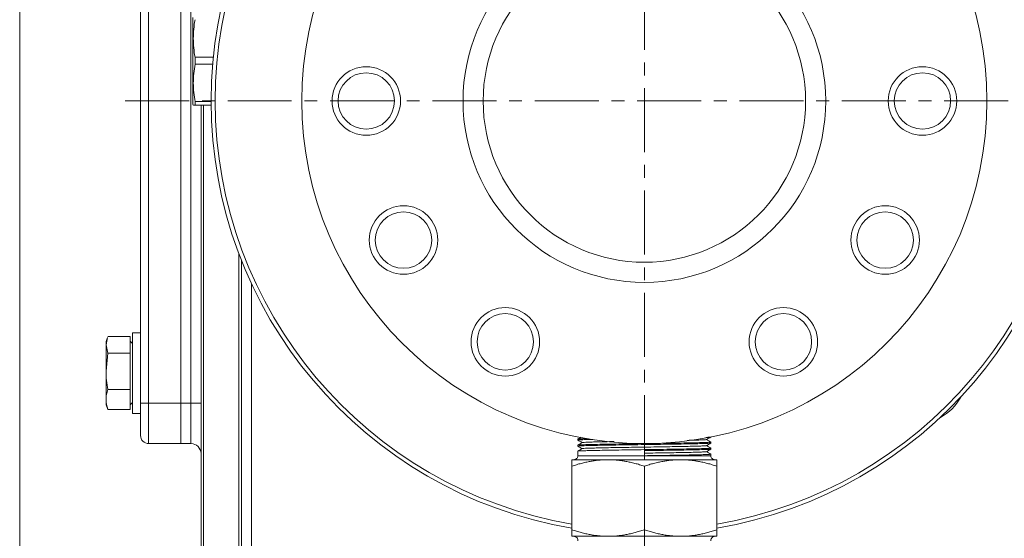
# Model space of a CAD drawing. Units: millimetres. Extents: x 7548 to 9212, y 1602 to 2778.
# Drawn here: x 8632 to 8876, y 2158 to 2287 of the extents above; entities that cross this region are included whole.
import ezdxf

# ---------------------------------------------------------------- set-up
doc = ezdxf.new("R2010")
doc.units = ezdxf.units.MM
doc.linetypes.add('CENTER', pattern=[50.8, 31.75, -6.35, 6.35, -6.35])
doc.layers.get('Defpoints').update_dxf_attribs({"lineweight": 13})
for name, color, linetype, lineweight in [('2细线层', 7, 'Continuous', 15), ('5.中心线', 1, 'CENTER', 13), ('7标注层', 4, 'Continuous', 15)]:
    doc.layers.add(name, color=color, linetype=linetype, lineweight=lineweight)
doc.styles.add('TH_GBDIM', font='gbeitc.shx', dxfattribs={"bigfont": 'gbcbig.shx'})
doc.dimstyles.new('TH_GBDIM-2.5', dxfattribs={"dimscale": 5.6, "dimtxt": 3.5, "dimasz": 2.8, "dimexe": 0.5, "dimexo": 0.35, "dimgap": 0.5, "dimtad": 1, "dimtoh": 1, "dimdsep": 46, "dimtxsty": 'TH_GBDIM', "dimcen": -2.5, "dimclrd": 4, "dimclre": 4, "dimclrt": 3, "dimazin": 2, "dimtm": 1e-09, "dimtfac": 0.65, "dimtmove": 0, "dimatfit": 3, "dimfxl": 1, "dimtzin": 0, "dimlwd": -1, "dimlwe": -1, "dimarcsym": 0})

# ---------------------------------------------------------------- blocks, each defined once
blk = doc.blocks.new('*D5')
at = {"layer": '7标注层', "color": 4, "transparency": 16777216}
for p, q in [((8631.53, 2408.87), (8631.53, 1983.12)), ((9000.53, 2224.37), (9000.53, 1983.12)), ((8647.21, 1985.92), (8984.85, 1985.92))]:
    blk.add_line(p, q, dxfattribs=at)
for points in [[(8647.21, 1988.54), (8647.21, 1983.31), (8631.53, 1985.92)], [(8984.85, 1988.54), (8984.85, 1983.31), (9000.53, 1985.92)]]:
    blk.add_solid(points, dxfattribs=at)
at = {"layer": 'Defpoints', "color": 0, "transparency": 16777216}
for p in [(8631.53, 2410.83), (9000.53, 2226.33), (9000.53, 1985.92)]:
    blk.add_point(p, dxfattribs=at)
at = {"layer": '7标注层', "color": 3, "transparency": 16777216, "insert": (8816.03, 1998.52), "char_height": 19.6, "attachment_point": 5, "style": 'TH_GBDIM'}
blk.add_mtext('369', dxfattribs=at)

msp = doc.modelspace()

# ---------------------------------------------------------------- linework, layer by layer
at = {"layer": '2细线层'}
for p, q in [((8661.528, 2191.333), (8661.528, 2341.333)), ((8663.528, 2341.333), (8663.528, 2191.333)), ((8671.528, 2341.333), (8671.528, 2191.333)), ((8674.028, 2191.333), (8674.028, 2341.333)), ((8674.528, 2265.583), (8674.528, 2287.083)), ((8675.028, 2275.502), (8675.028, 2277.165)), ((8679.575, 2277.165), (8675.028, 2277.165)), ((8675.028, 2275.502), (8679.42, 2275.502)), ((8674.528, 2265.583), (8674.611, 2265.333)), ((8675.028, 2265.333), (8675.028, 2266.165)), ((8679.028, 2266.165), (8675.028, 2266.165)), ((8675.028, 2265.333), (8679.033, 2265.333)), ((8676.528, 2152.333), (8676.528, 2265.333)), ((8677.168, 2265.333), (8677.168, 2152.333)), ((8685.888, 2152.333), (8685.888, 2228.546)), ((8686.528, 2138.833), (8686.528, 2226.884)), ((8689.028, 2221.057), (8689.028, 2138.833)), ((8661.528, 2208.833), (8659.528, 2208.833)), ((8659.528, 2198.833), (8659.528, 2208.833)), ((8653.299, 2207.663), (8652.948, 2206.698)), ((8652.948, 2205.851), (8653.337, 2207.65)), ((8652.948, 2206.698), (8652.948, 2205.851)), ((8658.928, 2207.901), (8653.391, 2207.901)), ((8658.928, 2207.901), (8658.928, 2206.252)), ((8659.528, 2206.148), (8658.928, 2206.748)), ((8658.928, 2206.252), (8658.928, 2205.45)), ((8652.948, 2205.851), (8652.948, 2199.267)), ((8653.391, 2203.801), (8652.948, 2205.851)), ((8652.948, 2199.267), (8653.391, 2203.801)), ((8658.928, 2203.801), (8653.391, 2203.801)), ((8658.928, 2205.45), (8658.928, 2203.801)), ((8658.928, 2203.801), (8658.928, 2200.154)), ((8652.948, 2199.267), (8652.948, 2192.249)), ((8659.528, 2188.833), (8659.528, 2198.833)), ((8658.928, 2198.38), (8658.928, 2194.733)), ((8658.928, 2194.733), (8653.391, 2194.733)), ((8658.928, 2194.733), (8658.928, 2192.735)), ((8652.948, 2192.249), (8652.948, 2190.968)), ((8658.928, 2192.735), (8658.928, 2191.763)), ((8658.928, 2191.763), (8658.928, 2189.766)), ((8658.928, 2190.918), (8659.528, 2191.518)), ((8652.948, 2190.968), (8653.299, 2190.004)), ((8653.337, 2190.017), (8653.391, 2189.766)), ((8658.928, 2189.766), (8653.391, 2189.766)), ((8661.528, 2191.333), (8663.528, 2191.333)), ((8661.528, 2183.333), (8661.528, 2191.333)), ((8663.528, 2191.333), (8663.528, 2181.333)), ((8671.528, 2191.333), (8663.528, 2191.333)), ((8674.028, 2191.333), (8671.528, 2191.333)), ((8671.528, 2191.333), (8671.528, 2181.333)), ((8674.028, 2191.333), (8676.528, 2191.333)), ((8674.028, 2181.333), (8674.028, 2191.333)), ((8659.528, 2188.833), (8661.528, 2188.833)), ((8770.028, 2182.458), (8770.028, 2182.209)), ((8671.528, 2181.333), (8663.528, 2181.333)), ((8674.028, 2181.333), (8671.528, 2181.333)), ((8770.028, 2180.958), (8770.028, 2180.709)), ((8770.028, 2179.458), (8770.028, 2178.333)), ((8786.528, 2179.583), (8786.528, 2178.333)), ((8803.028, 2181.459), (8803.028, 2181.708)), ((8803.028, 2179.959), (8803.028, 2180.208)), ((8786.528, 2178.333), (8770.028, 2178.333)), ((8803.028, 2178.333), (8786.528, 2178.333)), ((8803.028, 2178.333), (8803.028, 2178.708)), ((8768.528, 2175.726), (8768.528, 2159.941)), ((8786.528, 2175.726), (8786.528, 2159.941)), ((8804.528, 2159.941), (8804.528, 2175.726))]:
    msp.add_line(p, q, dxfattribs=at)
for centre, radius in [((8786.528, 2266.333), 85), ((8786.528, 2266.333), 45), ((8786.528, 2266.333), 40), ((8717.528, 2266.333), 8.5), ((8855.528, 2266.333), 8.5), ((8717.528, 2266.336), 7), ((8855.528, 2266.336), 7), ((8726.772, 2231.833), 8.5), ((8726.771, 2231.836), 7), ((8846.284, 2231.833), 8.5), ((8846.285, 2231.836), 7), ((8752.028, 2206.578), 8.5), ((8752.026, 2206.579), 7), ((8821.028, 2206.578), 8.5), ((8821.031, 2206.579), 7)]:
    msp.add_circle(centre, radius, dxfattribs=at)
for centre, radius, start, end in [((8786.528, 2266.333), 107.5, 100.98606, 180), ((8786.528, 2266.333), 106.5, 101.09052, 180), ((8786.528, 2266.333), 107.5, 279.63912, 79.01394), ((8786.528, 2266.333), 106.5, 279.7305, 78.90948), ((8786.528, 2266.333), 107.5, 180, 260.36088), ((8786.528, 2266.333), 106.5, 180, 260.2695), ((8854.028, 2198.833), 12.5, 298.44015, 331.55985), ((8663.528, 2183.333), 2, 180, 270), ((8674.028, 2178.833), 2.5, 0, 90)]:
    msp.add_arc(centre, radius, start, end, dxfattribs=at)
for points, knots in [([(8675.028, 2277.165), (8674.896, 2277.943), (8674.791, 2278.721), (8674.649, 2280.277), (8674.574, 2281.833), (8674.649, 2283.39), (8674.791, 2284.946), (8674.896, 2285.724), (8675.028, 2286.502)], [0, 0, 0, 0, 0.25, 0.25, 0.5, 0.75, 0.75, 1, 1, 1, 1]), ([(8675.028, 2266.165), (8674.821, 2267.703), (8674.403, 2270.815), (8674.818, 2273.928), (8675.028, 2275.502)], [0, 0, 0, 0, 0.4943652, 1, 1, 1, 1]), ([(8674.637, 2265.333), (8674.685, 2265.333), (8674.74, 2265.333), (8674.997, 2265.333), (8675.028, 2265.333)], [0, 0, 0, 0, 0.8788863, 1, 1, 1, 1]), ([(8653.391, 2194.733), (8653.253, 2195.488), (8653.141, 2196.244), (8652.989, 2197.755), (8652.948, 2198.511), (8652.948, 2199.267)], [0, 0, 0, 0, 0.5, 0.5, 1, 1, 1, 1]), ([(8653.391, 2194.733), (8653.254, 2194.322), (8653.142, 2193.906), (8652.989, 2193.077), (8652.948, 2192.663), (8652.948, 2192.249)], [0, 0, 0, 0, 0.5, 0.5, 1, 1, 1, 1]), ([(8653.391, 2189.766), (8653.384, 2189.788), (8653.112, 2190.607), (8653.029, 2191.439), (8652.948, 2192.249)], [0, 0, 0, 0, 0.0269994, 1, 1, 1, 1]), ([(8770.054, 2182.205), (8770.045, 2182.206), (8769.923, 2182.223), (8770.278, 2182.255), (8771.192, 2182.303), (8772.392, 2182.341), (8773.419, 2182.363), (8773.739, 2182.371)], [0, 0, 0, 0, 0.0228936, 0.3058529, 0.5888092, 0.8717682, 1, 1, 1, 1]), ([(8770.024, 2182.209), (8770.207, 2182.103), (8770.567, 2181.895), (8770.928, 2181.686), (8771.106, 2181.584)], [0, 0, 0, 0, 0.5062484, 1, 1, 1, 1]), ([(8770.79, 2182.901), (8770.719, 2182.86), (8770.465, 2182.713), (8770.21, 2182.566), (8770.028, 2182.461)], [0, 0, 0, 0, 0.2813311, 1, 1, 1, 1]), ([(8772.169, 2182.579), (8771.858, 2182.57), (8771.009, 2182.545), (8770.227, 2182.505), (8770.094, 2182.474), (8770.028, 2182.458)], [0, 0, 0, 0, 0.2249604, 0.6124781, 1, 1, 1, 1]), ([(8779.003, 2181.836), (8778.23, 2181.822), (8776.672, 2181.794), (8774.713, 2181.751), (8773.099, 2181.708), (8771.946, 2181.665), (8771.265, 2181.626), (8771.199, 2181.602), (8771.172, 2181.592)], [0, 0, 0, 0, 0.1728437, 0.348472, 0.5240957, 0.6997214, 0.8753481, 1, 1, 1, 1]), ([(8801.879, 2182.325), (8801.884, 2182.32), (8801.899, 2182.301), (8801.414, 2182.267), (8800.431, 2182.224), (8799.021, 2182.182), (8797.775, 2182.154), (8797.169, 2182.14)], [0, 0, 0, 0, 0.0837402, 0.3160236, 0.5482759, 0.7805594, 1, 1, 1, 1]), ([(8801.795, 2182.866), (8802.15, 2182.881), (8802.87, 2182.912), (8802.975, 2182.943), (8803.028, 2182.959)], [0, 0, 0, 0, 0.4939606, 1, 1, 1, 1]), ([(8801.931, 2182.322), (8802.113, 2182.427), (8802.479, 2182.638), (8802.844, 2182.849), (8803.027, 2182.955)], [0, 0, 0, 0, 0.4999848, 1, 1, 1, 1]), ([(8803.033, 2181.708), (8802.85, 2181.814), (8802.49, 2182.022), (8802.129, 2182.231), (8801.951, 2182.333)], [0, 0, 0, 0, 0.5063322, 1, 1, 1, 1]), ([(8770.07, 2180.703), (8770.054, 2180.705), (8769.922, 2180.722), (8770.28, 2180.755), (8771.175, 2180.802), (8772.723, 2180.849), (8774.785, 2180.896), (8777.302, 2180.943), (8780.173, 2180.99), (8783.288, 2181.037), (8785.448, 2181.068), (8786.528, 2181.083)], [0, 0, 0, 0, 0.0161286, 0.1391131, 0.2620964, 0.3850809, 0.5080648, 0.6310485, 0.7540321, 0.8770161, 1, 1, 1, 1]), ([(8771.12, 2180.092), (8770.938, 2179.987), (8770.572, 2179.776), (8770.207, 2179.565), (8770.024, 2179.459)], [0, 0, 0, 0, 0.50000687, 1, 1, 1, 1]), ([(8770.027, 2180.706), (8770.21, 2180.601), (8770.569, 2180.393), (8770.929, 2180.186), (8771.106, 2180.084)], [0, 0, 0, 0, 0.5080945, 1, 1, 1, 1]), ([(8770.028, 2180.958), (8770.09, 2180.974), (8770.212, 2181.005), (8771.193, 2181.052), (8772.718, 2181.099), (8774.786, 2181.146), (8777.302, 2181.193), (8780.173, 2181.24), (8783.288, 2181.287), (8785.448, 2181.318), (8786.528, 2181.333)], [0, 0, 0, 0, 0.1250007, 0.25, 0.3750005, 0.5000005, 0.6250004, 0.75, 0.8750001, 1, 1, 1, 1]), ([(8786.528, 2179.833), (8785.448, 2179.818), (8783.288, 2179.787), (8780.173, 2179.74), (8777.302, 2179.693), (8774.786, 2179.646), (8772.718, 2179.599), (8771.193, 2179.552), (8770.212, 2179.505), (8770.09, 2179.474), (8770.028, 2179.458)], [0, 0, 0, 0, 0.1249999, 0.2500001, 0.3749996, 0.4999995, 0.6249995, 0.75, 0.8749994, 1, 1, 1, 1]), ([(8771.127, 2181.596), (8770.945, 2181.49), (8770.579, 2181.279), (8770.214, 2181.068), (8770.031, 2180.963)], [0, 0, 0, 0, 0.4999955, 1, 1, 1, 1]), ([(8801.875, 2180.825), (8801.875, 2180.819), (8801.875, 2180.798), (8801.343, 2180.763), (8800.322, 2180.72), (8798.824, 2180.677), (8796.939, 2180.634), (8794.713, 2180.591), (8792.225, 2180.548), (8789.552, 2180.505), (8786.782, 2180.462), (8784.003, 2180.419), (8781.306, 2180.376), (8778.778, 2180.333), (8776.499, 2180.29), (8774.547, 2180.247), (8772.976, 2180.204), (8771.862, 2180.161), (8771.223, 2180.123), (8771.183, 2180.098), (8771.166, 2180.088)], [0, 0, 0, 0, 0.0262958, 0.0845967, 0.142894, 0.2011939, 0.259492, 0.3177908, 0.3760898, 0.434388, 0.4926879, 0.550985, 0.6092857, 0.6675821, 0.7258832, 0.7841788, 0.8424808, 0.9007758, 0.959078, 1, 1, 1, 1]), ([(8786.528, 2181.333), (8787.608, 2181.349), (8789.768, 2181.38), (8792.883, 2181.427), (8795.754, 2181.474), (8798.271, 2181.521), (8800.333, 2181.568), (8801.882, 2181.615), (8802.773, 2181.662), (8803.134, 2181.694), (8803.011, 2181.711), (8803.002, 2181.712)], [0, 0, 0, 0, 0.1237181, 0.2474362, 0.3711541, 0.494872, 0.6185902, 0.7423088, 0.8660263, 0.9897451, 1, 1, 1, 1]), ([(8786.528, 2181.083), (8787.608, 2181.099), (8788.688, 2181.115), (8790.806, 2181.146), (8791.845, 2181.162), (8793.84, 2181.193), (8794.797, 2181.209), (8796.593, 2181.24), (8797.432, 2181.255), (8798.959, 2181.287), (8799.647, 2181.302), (8800.847, 2181.334), (8801.359, 2181.349), (8802.185, 2181.38), (8802.5, 2181.396), (8802.922, 2181.427), (8803.028, 2181.443), (8803.028, 2181.459)], [0, 0, 0, 0, 0.125, 0.125, 0.25, 0.25, 0.375, 0.375, 0.5, 0.5, 0.625, 0.625, 0.75, 0.75, 0.875, 0.875, 1, 1, 1, 1]), ([(8786.528, 2179.833), (8787.608, 2179.849), (8789.768, 2179.88), (8792.883, 2179.927), (8795.754, 2179.974), (8798.271, 2180.021), (8800.333, 2180.068), (8801.881, 2180.115), (8802.775, 2180.162), (8803.134, 2180.195), (8803.006, 2180.212), (8802.993, 2180.214)], [0, 0, 0, 0, 0.12327904, 0.24655822, 0.36983704, 0.49311596, 0.61639511, 0.73967473, 0.86295322, 0.98623299, 1, 1, 1, 1]), ([(8786.528, 2179.584), (8787.608, 2179.599), (8789.768, 2179.631), (8792.883, 2179.677), (8795.754, 2179.724), (8798.27, 2179.771), (8800.338, 2179.818), (8801.863, 2179.865), (8802.844, 2179.912), (8802.967, 2179.943), (8803.028, 2179.959)], [0, 0, 0, 0, 0.125, 0.25, 0.3749997, 0.4999994, 0.6249995, 0.75, 0.8749994, 1, 1, 1, 1]), ([(8801.883, 2179.329), (8801.877, 2179.32), (8801.861, 2179.297), (8801.272, 2179.259), (8800.203, 2179.216), (8798.668, 2179.173), (8796.749, 2179.13), (8794.497, 2179.087), (8791.989, 2179.044), (8789.303, 2179.001), (8787.453, 2178.973), (8786.528, 2178.958)], [0, 0, 0, 0, 0.0716018, 0.1876474, 0.3037016, 0.4197459, 0.535801, 0.6518439, 0.7679, 0.8839429, 1, 1, 1, 1]), ([(8801.931, 2180.822), (8802.113, 2180.927), (8802.479, 2181.138), (8802.844, 2181.349), (8803.027, 2181.455)], [0, 0, 0, 0, 0.4999954, 1, 1, 1, 1]), ([(8801.936, 2179.325), (8802.118, 2179.431), (8802.484, 2179.642), (8802.849, 2179.853), (8803.032, 2179.958)], [0, 0, 0, 0, 0.4999953, 1, 1, 1, 1]), ([(8803.025, 2178.712), (8802.842, 2178.818), (8802.484, 2179.025), (8802.125, 2179.232), (8801.95, 2179.333)], [0, 0, 0, 0, 0.5098178, 1, 1, 1, 1]), ([(8803.031, 2180.21), (8802.848, 2180.315), (8802.488, 2180.523), (8802.128, 2180.731), (8801.951, 2180.833)], [0, 0, 0, 0, 0.5074224, 1, 1, 1, 1]), ([(8777.528, 2177.333), (8777.367, 2177.332), (8777.045, 2177.331), (8776.56, 2177.315), (8776.073, 2177.29), (8775.584, 2177.254), (8775.093, 2177.209), (8774.6, 2177.153), (8774.104, 2177.087), (8773.607, 2177.011), (8772.907, 2176.891), (8771.995, 2176.706), (8770.865, 2176.43), (8769.704, 2176.106), (8768.924, 2175.854), (8768.528, 2175.726)], [0, 0, 0, 0, 0.052824, 0.1058941, 0.1592272, 0.2128402, 0.2667497, 0.3209718, 0.3755226, 0.4304178, 0.4856728, 0.607876, 0.7342464, 0.864915, 1, 1, 1, 1]), ([(8768.528, 2175.726), (8768.528, 2175.791), (8768.528, 2175.921), (8768.528, 2176.102), (8768.528, 2176.27), (8768.528, 2176.426), (8768.528, 2176.569), (8768.528, 2176.7), (8768.528, 2176.818), (8768.528, 2176.946), (8768.528, 2177.075), (8768.528, 2177.19), (8768.528, 2177.272), (8768.528, 2177.324), (8768.528, 2177.33), (8768.528, 2177.333)], [0, 0, 0, 0, 0.0678974, 0.1346856, 0.2003784, 0.2649899, 0.3285352, 0.3910301, 0.4524912, 0.512936, 0.6124182, 0.7107715, 0.8080887, 0.9044653, 1, 1, 1, 1]), ([(8777.528, 2177.333), (8776.168, 2177.333), (8774.911, 2177.333), (8772.689, 2177.333), (8771.725, 2177.333), (8770.154, 2177.333), (8769.548, 2177.333), (8768.735, 2177.333), (8768.528, 2177.333), (8768.528, 2177.333)], [0, 0, 0, 0, 0.25, 0.25, 0.5, 0.5, 0.75, 0.75, 1, 1, 1, 1]), ([(8770.023, 2178.434), (8770.025, 2178.338), (8770.028, 2178.137), (8769.917, 2177.839), (8769.703, 2177.568), (8769.392, 2177.371), (8769.146, 2177.346), (8769.028, 2177.333)], [0, 0, 0, 0, 0.1721615, 0.36081627, 0.55824067, 0.78782804, 1, 1, 1, 1]), ([(8786.528, 2175.726), (8786.329, 2175.791), (8785.933, 2175.921), (8785.341, 2176.103), (8784.757, 2176.272), (8784.181, 2176.428), (8783.612, 2176.572), (8783.05, 2176.702), (8782.496, 2176.82), (8781.831, 2176.948), (8781.053, 2177.076), (8780.163, 2177.191), (8779.278, 2177.273), (8778.401, 2177.324), (8777.818, 2177.33), (8777.528, 2177.333)], [0, 0, 0, 0, 0.06810367, 0.13509244, 0.20098006, 0.26578096, 0.32951029, 0.39218401, 0.45381888, 0.51443254, 0.61359499, 0.71163959, 0.80865825, 0.90474584, 1, 1, 1, 1]), ([(8795.528, 2177.333), (8794.168, 2177.333), (8792.704, 2177.333), (8789.67, 2177.333), (8788.099, 2177.333), (8784.957, 2177.333), (8783.387, 2177.333), (8780.352, 2177.333), (8778.888, 2177.333), (8777.528, 2177.333)], [0, 0, 0, 0, 0.25, 0.25, 0.5, 0.5, 0.75, 0.75, 1, 1, 1, 1]), ([(8802.973, 2178.716), (8802.994, 2178.714), (8803.134, 2178.695), (8802.779, 2178.661), (8801.88, 2178.615), (8800.333, 2178.568), (8798.271, 2178.521), (8795.754, 2178.474), (8792.883, 2178.427), (8789.768, 2178.38), (8787.608, 2178.349), (8786.528, 2178.333)], [0, 0, 0, 0, 0.02124935, 0.14359382, 0.26593699, 0.38828135, 0.51062521, 0.63296881, 0.75531231, 0.87765617, 1, 1, 1, 1]), ([(8795.528, 2177.333), (8795.367, 2177.332), (8795.045, 2177.331), (8794.56, 2177.315), (8794.073, 2177.29), (8793.584, 2177.254), (8793.093, 2177.209), (8792.6, 2177.153), (8792.104, 2177.087), (8791.607, 2177.011), (8790.907, 2176.891), (8789.995, 2176.706), (8788.865, 2176.43), (8787.704, 2176.106), (8786.924, 2175.854), (8786.528, 2175.726)], [0, 0, 0, 0, 0.052824, 0.1058941, 0.1592272, 0.2128402, 0.2667497, 0.3209718, 0.3755226, 0.4304178, 0.4856728, 0.607876, 0.7342464, 0.864915, 1, 1, 1, 1]), ([(8804.528, 2175.726), (8804.329, 2175.791), (8803.933, 2175.921), (8803.341, 2176.103), (8802.757, 2176.272), (8802.181, 2176.428), (8801.612, 2176.572), (8801.05, 2176.702), (8800.496, 2176.82), (8799.831, 2176.948), (8799.053, 2177.076), (8798.163, 2177.191), (8797.278, 2177.273), (8796.401, 2177.324), (8795.818, 2177.33), (8795.528, 2177.333)], [0, 0, 0, 0, 0.0681037, 0.1350924, 0.2009801, 0.265781, 0.3295103, 0.392184, 0.4538189, 0.5144325, 0.613595, 0.7116396, 0.8086583, 0.9047458, 1, 1, 1, 1]), ([(8804.528, 2177.333), (8804.528, 2177.333), (8804.321, 2177.333), (8803.508, 2177.333), (8802.902, 2177.333), (8801.331, 2177.333), (8800.367, 2177.333), (8798.145, 2177.333), (8796.888, 2177.333), (8795.528, 2177.333)], [0, 0, 0, 0, 0.25, 0.25, 0.5, 0.5, 0.75, 0.75, 1, 1, 1, 1]), ([(8804.028, 2177.333), (8803.929, 2177.342), (8803.722, 2177.36), (8803.433, 2177.509), (8803.189, 2177.753), (8803.033, 2178.079), (8803.033, 2178.32), (8803.033, 2178.434)], [0, 0, 0, 0, 0.1788407, 0.3717462, 0.5698494, 0.7954751, 1, 1, 1, 1]), ([(8804.528, 2177.333), (8804.528, 2177.332), (8804.528, 2177.33), (8804.528, 2177.314), (8804.528, 2177.289), (8804.528, 2177.253), (8804.528, 2177.207), (8804.528, 2177.15), (8804.528, 2177.084), (8804.528, 2177.007), (8804.528, 2176.886), (8804.528, 2176.7), (8804.528, 2176.426), (8804.528, 2176.104), (8804.528, 2175.853), (8804.528, 2175.726)], [0, 0, 0, 0, 0.0531828, 0.106617, 0.1603198, 0.2143085, 0.2686, 0.3232108, 0.3781572, 0.4334553, 0.4891207, 0.6105349, 0.7360696, 0.8658527, 1, 1, 1, 1]), ([(8777.528, 2158.333), (8777.382, 2158.334), (8777.091, 2158.336), (8776.654, 2158.349), (8776.216, 2158.369), (8775.778, 2158.397), (8775.114, 2158.453), (8774.223, 2158.556), (8773.103, 2158.736), (8771.977, 2158.965), (8770.841, 2159.242), (8769.688, 2159.565), (8768.918, 2159.815), (8768.528, 2159.941)], [0, 0, 0, 0, 0.0478641, 0.0956839, 0.1435465, 0.1915386, 0.2397457, 0.3621447, 0.4856669, 0.6106678, 0.737494, 0.8670175, 1, 1, 1, 1]), ([(8768.528, 2159.941), (8768.528, 2159.877), (8768.528, 2159.749), (8768.528, 2159.57), (8768.528, 2159.403), (8768.529, 2159.247), (8768.529, 2159.104), (8768.528, 2158.972), (8768.528, 2158.852), (8768.528, 2158.708), (8768.528, 2158.557), (8768.528, 2158.442), (8768.528, 2158.376), (8768.528, 2158.34), (8768.528, 2158.336), (8768.528, 2158.333)], [0, 0, 0, 0, 0.06677686, 0.1326086, 0.19757931, 0.26177984, 0.32530797, 0.38826829, 0.45077212, 0.51293732, 0.63681977, 0.75958197, 0.84002617, 0.92003093, 1, 1, 1, 1]), ([(8786.528, 2159.941), (8786.332, 2159.877), (8785.942, 2159.749), (8785.359, 2159.569), (8784.781, 2159.401), (8784.209, 2159.245), (8783.639, 2159.101), (8783.074, 2158.969), (8782.51, 2158.849), (8781.763, 2158.706), (8780.833, 2158.556), (8779.844, 2158.442), (8778.986, 2158.375), (8778.257, 2158.34), (8777.771, 2158.336), (8777.528, 2158.333)], [0, 0, 0, 0, 0.0669784, 0.13300573, 0.19816685, 0.26255355, 0.32626456, 0.38940553, 0.45208896, 0.5144339, 0.63792314, 0.76030265, 0.84050389, 0.92026961, 1, 1, 1, 1]), ([(8795.528, 2158.333), (8795.382, 2158.334), (8795.091, 2158.336), (8794.654, 2158.349), (8794.217, 2158.369), (8793.778, 2158.397), (8793.114, 2158.453), (8792.223, 2158.556), (8791.103, 2158.736), (8789.977, 2158.965), (8788.84, 2159.242), (8787.688, 2159.565), (8786.918, 2159.815), (8786.528, 2159.941)], [0, 0, 0, 0, 0.0478641, 0.0956839, 0.1435465, 0.1915386, 0.2397457, 0.3621447, 0.4856669, 0.6106677, 0.737494, 0.8670175, 1, 1, 1, 1]), ([(8804.528, 2159.941), (8804.332, 2159.877), (8803.942, 2159.749), (8803.359, 2159.569), (8802.781, 2159.401), (8802.208, 2159.245), (8801.639, 2159.101), (8801.073, 2158.969), (8800.51, 2158.849), (8799.763, 2158.706), (8798.833, 2158.556), (8797.845, 2158.442), (8796.986, 2158.375), (8796.257, 2158.34), (8795.771, 2158.336), (8795.528, 2158.333)], [0, 0, 0, 0, 0.0669784, 0.1330057, 0.1981669, 0.2625536, 0.3262646, 0.3894055, 0.452089, 0.5144339, 0.6379231, 0.7603026, 0.8405039, 0.9202696, 1, 1, 1, 1]), ([(8804.528, 2158.333), (8804.528, 2158.334), (8804.528, 2158.336), (8804.528, 2158.349), (8804.528, 2158.369), (8804.528, 2158.398), (8804.528, 2158.455), (8804.528, 2158.559), (8804.528, 2158.741), (8804.528, 2158.97), (8804.528, 2159.247), (8804.528, 2159.568), (8804.528, 2159.816), (8804.528, 2159.941)], [0, 0, 0, 0, 0.0481927, 0.0963411, 0.1445343, 0.1928606, 0.2414073, 0.3646873, 0.4891149, 0.6132884, 0.7392772, 0.8679329, 1, 1, 1, 1]), ([(8777.528, 2158.333), (8777.404, 2158.333), (8777.157, 2158.333), (8776.794, 2158.333), (8776.436, 2158.333), (8776.084, 2158.333), (8775.739, 2158.333), (8775.4, 2158.333), (8775.067, 2158.333), (8774.741, 2158.333), (8774.421, 2158.333), (8774.106, 2158.333), (8773.34, 2158.333), (8772.206, 2158.333), (8770.896, 2158.333), (8769.85, 2158.333), (8769.26, 2158.333), (8768.949, 2158.333), (8768.795, 2158.333), (8768.676, 2158.333), (8768.591, 2158.333), (8768.538, 2158.333), (8768.531, 2158.333), (8768.528, 2158.333)], [0, 0, 0, 0, 0.0228348, 0.045611, 0.0683415, 0.0910391, 0.1137167, 0.1363874, 0.1590641, 0.1817598, 0.2044873, 0.2272597, 0.2500896, 0.3750335, 0.5000068, 0.6249507, 0.749924, 0.791724, 0.8333695, 0.87494, 0.9165154, 0.9581756, 1, 1, 1, 1]), ([(8769.028, 2158.333), (8769.128, 2158.325), (8769.334, 2158.307), (8769.623, 2158.158), (8769.867, 2157.914), (8770.023, 2157.588), (8770.023, 2157.347), (8770.023, 2157.233)], [0, 0, 0, 0, 0.1788369, 0.3717527, 0.5698252, 0.7954449, 1, 1, 1, 1]), ([(8795.528, 2158.333), (8795.403, 2158.333), (8795.154, 2158.333), (8794.775, 2158.333), (8794.392, 2158.333), (8794.005, 2158.333), (8793.614, 2158.333), (8793.219, 2158.333), (8792.821, 2158.333), (8792.418, 2158.333), (8792.012, 2158.333), (8791.601, 2158.333), (8790.57, 2158.333), (8788.884, 2158.333), (8786.528, 2158.333), (8784.172, 2158.333), (8782.369, 2158.333), (8781.112, 2158.333), (8780.369, 2158.333), (8779.638, 2158.333), (8778.92, 2158.333), (8778.215, 2158.333), (8777.757, 2158.333), (8777.528, 2158.333)], [0, 0, 0, 0, 0.0228348, 0.045611, 0.0683415, 0.0910391, 0.1137167, 0.1363874, 0.1590641, 0.1817598, 0.2044873, 0.2272597, 0.2500896, 0.3750335, 0.5000068, 0.6249507, 0.749924, 0.791724, 0.8333695, 0.87494, 0.9165154, 0.9581756, 1, 1, 1, 1]), ([(8804.528, 2158.333), (8804.527, 2158.333), (8804.525, 2158.333), (8804.509, 2158.333), (8804.484, 2158.333), (8804.449, 2158.333), (8804.403, 2158.333), (8804.347, 2158.333), (8804.281, 2158.333), (8804.205, 2158.333), (8804.119, 2158.333), (8804.023, 2158.333), (8803.758, 2158.333), (8803.207, 2158.333), (8802.161, 2158.333), (8800.851, 2158.333), (8799.637, 2158.333), (8798.692, 2158.333), (8798.101, 2158.333), (8797.49, 2158.333), (8796.857, 2158.333), (8796.205, 2158.333), (8795.754, 2158.333), (8795.528, 2158.333)], [0, 0, 0, 0, 0.0228348, 0.045611, 0.0683415, 0.0910391, 0.1137167, 0.1363874, 0.1590641, 0.1817598, 0.2044873, 0.2272597, 0.2500896, 0.3750335, 0.5000068, 0.6249507, 0.749924, 0.791724, 0.8333695, 0.87494, 0.9165154, 0.9581756, 1, 1, 1, 1]), ([(8803.033, 2157.233), (8803.032, 2157.329), (8803.028, 2157.53), (8803.14, 2157.828), (8803.353, 2158.099), (8803.664, 2158.296), (8803.91, 2158.321), (8804.028, 2158.333)], [0, 0, 0, 0, 0.17215762, 0.36084128, 0.55823444, 0.78783478, 1, 1, 1, 1])]:
    msp.add_open_spline(points, degree=3, knots=knots, dxfattribs=at)
msp.add_open_spline([(8658.928, 2200.154), (8658.995, 2199.562), (8658.995, 2198.971), (8658.928, 2198.38)], degree=3, dxfattribs=at)
at = {"layer": '5.中心线', "ltscale": 0.5}
for p, q in [((8786.528, 2447.306), (8786.528, 2085.361)), ((8657.735, 2266.333), (9001.299, 2266.333))]:
    msp.add_line(p, q, dxfattribs=at)

# ---------------------------------------------------------------- dimensions: what is measured, and where the dimension line sits
at = {"layer": '7标注层'}
dim = msp.add_linear_dim(base=(9000.528, 1985.925), p1=(8631.528, 2410.833), p2=(9000.528, 2226.333), dimstyle='TH_GBDIM-2.5', override={"dimtmove": 0}, dxfattribs=at)
dim.commit()
dim.dimension.update_dxf_attribs({"geometry": '*D5', "text_midpoint": (8816.028, 1985.925), "dimtype": 160})

doc.saveas('drawing.dxf')
